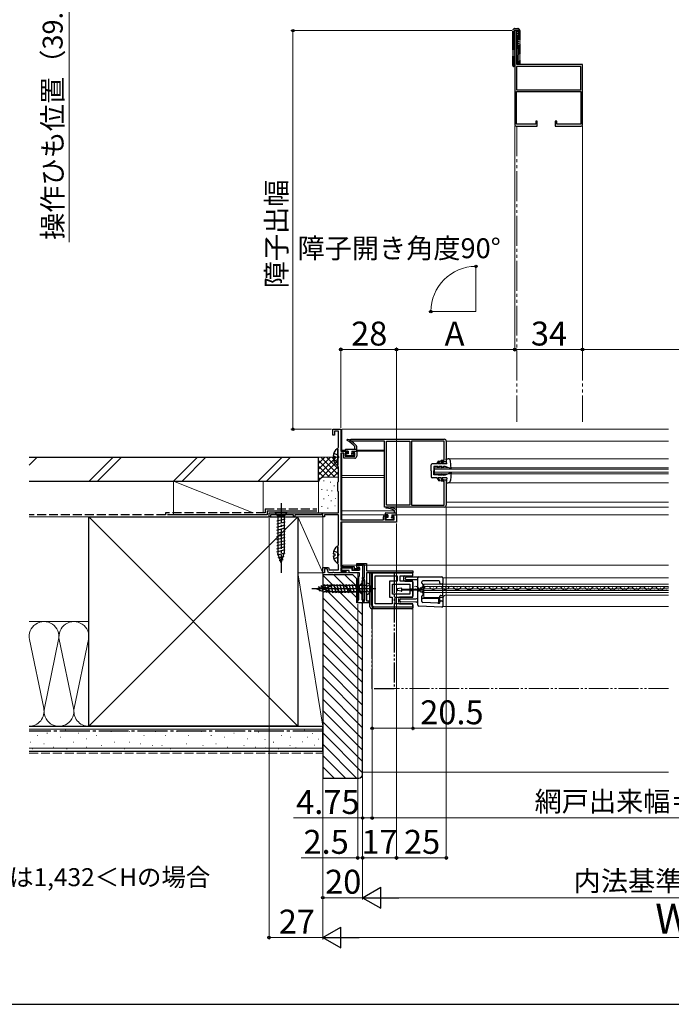
# Model space of a CAD drawing. Extents: x 0 to 1059, y 0 to 1583.
# Drawn here: x 374 to 701, y 0 to 494 of the extents above; entities that cross this region are included whole.
import ezdxf

# ---------------------------------------------------------------- set-up
doc = ezdxf.new("R2010")
doc.units = 0
for name, pattern in [('YCENTER_1', [13, 10, -1, 1, -1]), ('YDIVIDE_1', [15, 10, -1, 1, -1, 1, -1]), ('YHIDDEN_1', [4, 3, -1])]:
    doc.linetypes.add(name, pattern=pattern)
for name, color, linetype, lineweight in [('USER1', 3, 'CONTINUOUS', 13), ('YKK_11', 7, 'CONTINUOUS', 30), ('YKK_11E', 7, 'CONTINUOUS', 13), ('YKK_12', 2, 'CONTINUOUS', 13), ('YKK_13', 4, 'CONTINUOUS', 30), ('YKK_D', 6, 'CONTINUOUS', 13), ('YSS_K', 3, 'CONTINUOUS', 13), ('YSS_KE', 3, 'CONTINUOUS', 30)]:
    doc.layers.add(name, color=color, linetype=linetype, lineweight=lineweight)
doc.styles.add('text-b', font='txt', dxfattribs={"bigfont": 'extfont2.shx'})

msp = doc.modelspace()

# ---------------------------------------------------------------- linework, layer by layer
at = {"layer": 'YKK_11', "linetype": 'ByBlock', "lineweight": -2, "ltscale": 0.5}
for p, q in [((531.3, 285.5), (531.3, 288.5)), ((531.3, 288.5), (535.3, 288.5)), ((534.1, 287.6), (532.1, 287.6)), ((532.1, 287.6), (532.1, 285.5)), ((534.1, 279.44), (534.1, 287.6)), ((535.3, 288.5), (535.3, 277.5)), ((532.1, 285.5), (531.3, 285.5)), ((540.3, 283.49), (587.3, 283.49)), ((540.3, 282.49), (540.3, 283.49)), ((557.3, 282.49), (540.3, 282.49)), ((557.3, 249.49), (557.3, 282.49)), ((558.3, 250.39), (558.3, 282.59)), ((558.3, 282.59), (570, 282.59)), ((570, 282.59), (570, 250.39)), ((587.3, 282.59), (570.8, 282.59)), ((570.8, 282.59), (570.8, 250.39)), ((587.3, 272.99), (587.3, 282.59)), ((588.3, 282.49), (588.3, 272.19)), ((533.9, 279), (534, 279.22)), ((533.9, 270), (533.9, 279)), ((534, 279.22), (534.1, 279.44)), ((535.3, 277.5), (538.3, 277.5)), ((538.5, 276.7), (537.6, 276.7)), ((537.6, 276.7), (537.6, 275)), ((538.3, 277.5), (538.8, 277)), ((538.8, 277), (538.5, 276.7)), ((541.3, 277), (541.8, 277.5)), ((541.6, 276.7), (541.3, 277)), ((542.3, 276.7), (541.6, 276.7)), ((541.8, 277.5), (543.3, 277.5)), ((542.3, 275), (542.3, 276.7)), ((543.3, 277.5), (543.3, 275)), ((536.8, 276.5), (535.3, 276.5)), ((535.3, 276.5), (535.3, 243.1)), ((536.8, 274), (536.8, 276.5)), ((542.3, 274), (536.8, 274)), ((537.6, 275), (542.3, 275)), ((585.8, 272.19), (585.8, 272.99)), ((585.8, 272.99), (587.3, 272.99)), ((588.3, 272.19), (585.8, 272.19)), ((534, 269.77), (533.9, 270)), ((534.1, 269.55), (534, 269.77)), ((534.1, 262.34), (534.1, 269.55)), ((533.9, 261.9), (534, 262.12)), ((533.9, 257.5), (533.9, 261.9)), ((534, 262.12), (534.1, 262.34)), ((585.8, 262.39), (585.8, 263.19)), ((585.8, 263.19), (588.3, 263.19)), ((587.3, 262.39), (585.8, 262.39)), ((587.3, 250.39), (587.3, 262.39)), ((588.3, 263.19), (588.3, 250.49)), ((534, 257.27), (533.9, 257.5)), ((534.1, 257.05), (534, 257.27)), ((534.1, 246.5), (534.1, 257.05)), ((587.3, 249.49), (557.3, 249.49)), ((570, 250.39), (558.3, 250.39)), ((570.8, 250.39), (587.3, 250.39)), ((499.3, 246.5), (534.1, 246.5)), ((499.3, 244.5), (499.3, 246.5)), ((500, 244.5), (499.3, 244.5)), ((511.6, 245.6), (500, 245.6)), ((500, 245.6), (500, 244.5)), ((511.6, 244.5), (511.6, 245.6)), ((512.3, 244.5), (511.6, 244.5)), ((525.4, 245.6), (512.3, 245.6)), ((512.3, 245.6), (512.3, 244.5)), ((526, 245.94), (525.4, 245.6)), ((526.3, 245.77), (526, 245.94)), ((526.3, 244.5), (526.3, 245.77)), ((527.2, 244.5), (526.3, 244.5)), ((534.1, 245.6), (527.2, 245.6)), ((527.2, 245.6), (527.2, 244.5)), ((534.1, 230.44), (534.1, 245.6)), ((535.3, 243.1), (556.7, 243.1)), ((556.7, 243.1), (556.7, 244.5)), ((558.4, 244.7), (557.5, 244.7)), ((557.5, 244.7), (557.5, 243)), ((557.5, 243), (562.2, 243)), ((557.7, 245.5), (558.2, 245.5)), ((558.2, 245.5), (558.7, 245)), ((558.7, 245), (558.4, 244.7)), ((561.2, 245), (561.7, 245.5)), ((561.5, 244.7), (561.2, 245)), ((562.2, 244.7), (561.5, 244.7)), ((561.7, 245.5), (563.3, 245.5)), ((562.2, 243), (562.2, 244.7)), ((563.3, 245.5), (563.3, 241.9)), ((563.3, 241.9), (535.3, 241.9)), ((535.3, 241.9), (535.3, 219.7)), ((533.9, 230), (534, 230.22)), ((533.9, 221), (533.9, 230)), ((534, 230.22), (534.1, 230.44)), ((526.3, 216.5), (526.3, 219.2)), ((526.3, 219.2), (529.07, 219.2)), ((528.51, 218.4), (527.1, 218.4)), ((527.1, 218.4), (527.1, 216.5)), ((529.2, 216.5), (528.51, 218.4)), ((529.07, 219.2), (529.54, 217.9)), ((529.54, 217.9), (534.1, 217.9)), ((534, 220.77), (533.9, 221)), ((534.1, 220.55), (534, 220.77)), ((534.1, 217.9), (534.1, 220.55)), ((535.3, 219.7), (542.1, 219.7)), ((541.3, 218.9), (535.3, 218.9)), ((535.3, 218.9), (535.3, 217.3)), ((535.8, 217.6), (535.8, 218.9)), ((535.8, 218.9), (540.8, 218.9)), ((539.5, 217.6), (535.8, 217.6)), ((539.5, 216.5), (539.5, 217.6)), ((540.8, 218.9), (540.8, 217.8)), ((540.8, 217.8), (544.8, 217.8)), ((541.3, 217.8), (541.3, 218.9)), ((544.8, 217.8), (541.3, 217.8)), ((542.1, 219.7), (542.1, 218.6)), ((542.1, 218.6), (543.9, 218.6)), ((543.3, 220.3), (543.3, 221.2)), ((543.3, 221.2), (548.2, 221.2)), ((543.3, 219.1), (543.3, 220.3)), ((543.3, 220.3), (546.3, 220.3)), ((547.3, 220.3), (543.3, 220.3)), ((543.8, 219.1), (543.3, 219.1)), ((544, 219.3), (543.8, 219.1)), ((543.9, 218.6), (544.3, 219)), ((544.8, 219.3), (544, 219.3)), ((544.3, 219), (544.8, 219)), ((544.8, 217.8), (544.8, 219.3)), ((544.8, 219), (544.8, 217.8)), ((546.3, 220.3), (546.3, 201.5)), ((547.3, 214.1), (547.3, 220.3)), ((548.2, 221.2), (548.2, 217.4)), ((548.2, 217.4), (571.5, 217.4)), ((571.5, 217.4), (571.5, 216.5)), ((527.1, 216.5), (526.3, 216.5)), ((531.14, 216.5), (529.2, 216.5)), ((531.33, 216.62), (531.14, 216.5)), ((531.87, 216.62), (531.33, 216.62)), ((532.06, 216.5), (531.87, 216.62)), ((537.8, 216.5), (532.06, 216.5)), ((535.3, 217.3), (537.8, 217.3)), ((537.8, 217.3), (537.8, 216.5)), ((544.8, 216.5), (539.5, 216.5)), ((544.3, 214.5), (544.8, 215)), ((544.3, 203), (544.3, 214.5)), ((544.8, 215), (544.8, 216.5)), ((546.3, 213.3), (546.3, 214.1)), ((546.3, 214.1), (547.3, 214.1)), ((547.3, 213.3), (546.3, 213.3)), ((547.3, 202.3), (547.3, 213.3)), ((571.5, 216.5), (548.2, 216.5)), ((548.2, 216.5), (548.2, 202.4)), ((571.55, 216.44), (551.05, 216.44)), ((551.05, 216.44), (551.05, 200.44)), ((552.55, 200.94), (552.55, 214.94)), ((552.55, 214.94), (563.65, 214.94)), ((563.65, 214.94), (563.65, 212.34)), ((565.15, 212.34), (565.15, 214.94)), ((565.15, 214.94), (571.55, 214.94)), ((571.55, 214.94), (571.55, 216.44)), ((563.65, 212.34), (559.75, 212.34)), ((559.75, 212.34), (559.75, 204.24)), ((561.25, 205.74), (561.25, 210.84)), ((561.25, 210.84), (570.05, 210.84)), ((571.55, 212.34), (565.15, 212.34)), ((570.05, 210.84), (570.05, 208.39)), ((570.05, 208.39), (571.55, 208.39)), ((571.55, 207.49), (570.05, 207.49)), ((570.05, 207.49), (570.05, 205.74)), ((571.55, 208.39), (571.55, 212.34)), ((571.55, 204.24), (571.55, 207.49)), ((543.8, 201.5), (543.8, 203)), ((543.8, 203), (544.3, 203)), ((559.75, 204.24), (561.05, 204.24)), ((561.05, 204.24), (561.05, 200.94)), ((570.05, 205.74), (561.25, 205.74)), ((562.55, 200.94), (562.55, 204.24)), ((562.55, 204.24), (571.55, 204.24)), ((546.3, 201.5), (543.8, 201.5)), ((546.3, 202), (546.6, 202.3)), ((546.8, 201.5), (546.3, 202)), ((546.6, 202.3), (547.3, 202.3)), ((549.4, 201.5), (546.8, 201.5)), ((548.2, 202.4), (549.4, 202.4)), ((549.4, 202.4), (549.4, 201.5)), ((552.05, 199.44), (571.55, 199.44)), ((561.05, 200.94), (552.55, 200.94)), ((571.55, 200.94), (562.55, 200.94)), ((571.55, 199.44), (571.55, 200.94))]:
    msp.add_line(p, q, dxfattribs=at)
for centre, start, end in [((587.3, 282.49), 0, 90), ((542.3, 275), 270, 360), ((587.3, 250.49), 270, 360), ((557.7, 244.5), 90, 180), ((552.05, 200.44), 180, 270)]:
    msp.add_arc(centre, 1, start, end, dxfattribs=at)
at = {"layer": 'YKK_11E', "linetype": 'ByBlock', "lineweight": -2, "ltscale": 0.5}
for p, q in [((622.71, 488.5), (622.71, 441.5)), ((623.71, 488.5), (622.71, 488.5)), ((623.71, 471.5), (623.71, 488.5)), ((655.81, 470.5), (623.61, 470.5)), ((623.61, 470.5), (623.61, 458.8)), ((656.71, 471.5), (623.71, 471.5)), ((655.81, 458.8), (655.81, 470.5)), ((656.71, 441.5), (656.71, 471.5)), ((623.61, 458.8), (655.81, 458.8)), ((623.61, 441.5), (623.61, 458)), ((623.61, 458), (655.81, 458)), ((655.81, 458), (655.81, 441.5)), ((633.21, 441.5), (623.61, 441.5)), ((623.71, 440.5), (634.01, 440.5)), ((634.01, 443), (633.21, 443)), ((633.21, 443), (633.21, 441.5)), ((634.01, 440.5), (634.01, 443)), ((643.81, 443), (643.01, 443)), ((643.01, 443), (643.01, 440.5)), ((643.01, 440.5), (655.71, 440.5)), ((643.81, 441.5), (643.81, 443)), ((655.81, 441.5), (643.81, 441.5))]:
    msp.add_line(p, q, dxfattribs=at)
for centre, start, end in [((623.71, 441.5), 180, 270), ((655.71, 441.5), 270, 360)]:
    msp.add_arc(centre, 1, start, end, dxfattribs=at)
at = {"layer": 'YKK_12', "linetype": 'YDIVIDE_1', "ltscale": 1.5}
for p, q in [((623.71, 440.5), (623.71, 292.15)), ((656.71, 440.5), (656.71, 292.15))]:
    msp.add_line(p, q, dxfattribs=at)
at = {"layer": 'YKK_12', "ltscale": 1.5}
for q in [(603.19, 370.53), (580.35, 347.53)]:
    msp.add_line((603.19, 347.53), q, dxfattribs=at)
at = {"layer": 'YKK_12'}
for p, q in [((535.8, 288.5), (699.8, 288.5)), ((535.8, 288.5), (535.8, 277.5)), ((535.8, 278), (537.6, 278)), ((535.8, 277.5), (539, 277.5)), ((540.9, 277.5), (557.3, 277.5)), ((543.3, 278), (557.3, 278)), ((535.8, 276.5), (535.8, 243.1)), ((699.8, 273.69), (588.3, 273.69)), ((582.3, 269.19), (699.8, 269.19)), ((582.3, 266.19), (582.3, 269.19)), ((699.8, 268.49), (582.3, 268.49)), ((582.3, 266.89), (699.8, 266.89)), ((535.8, 265.25), (557.3, 265.25)), ((535.8, 264.34), (557.3, 264.34)), ((699.8, 266.19), (582.3, 266.19)), ((699.8, 261.69), (588.3, 261.69)), ((535.8, 247.5), (562, 247.5)), ((535.8, 245.5), (559, 245.5)), ((560.9, 245.5), (699.8, 245.5)), ((535.8, 241.9), (535.8, 219.7)), ((535.8, 218.9), (535.8, 217.3)), ((536.3, 220.3), (699.8, 220.3)), ((536.3, 220.3), (536.3, 219.7)), ((535.8, 216.5), (544.3, 216.5)), ((536.3, 216.5), (543.8, 216.5)), ((543.8, 201.5), (543.8, 216.5)), ((699.8, 214.03), (586.55, 214.03)), ((586.55, 214.03), (586.55, 199.53)), ((572.67, 208.5), (572.87, 208.5)), ((575.67, 209.26), (575.87, 209.26)), ((577.05, 210.73), (699.8, 210.73)), ((577.05, 204.03), (577.05, 210.73)), ((699.8, 209.53), (577.05, 209.53)), ((699.8, 208.48), (577.05, 208.48)), ((699.8, 207.58), (577.05, 207.58)), ((578.67, 208.49), (578.87, 208.49)), ((581.67, 209.24), (581.87, 209.24)), ((584.67, 208.47), (584.87, 208.47)), ((699.8, 210.83), (586.55, 210.83)), ((587.67, 209.23), (587.87, 209.23)), ((590.67, 208.46), (590.87, 208.46)), ((593.67, 209.21), (593.87, 209.21)), ((596.67, 208.45), (596.87, 208.44)), ((599.67, 209.2), (599.87, 209.2)), ((602.67, 208.43), (602.87, 208.43)), ((602.67, 208.43), (602.87, 208.43)), ((605.67, 209.18), (605.87, 209.18)), ((608.67, 208.42), (608.87, 208.42)), ((611.67, 209.17), (611.87, 209.17)), ((614.67, 208.4), (614.87, 208.4)), ((617.67, 209.15), (617.87, 209.15)), ((620.67, 208.39), (620.87, 208.39)), ((623.67, 209.14), (623.87, 209.14)), ((626.67, 208.37), (626.87, 208.37)), ((629.67, 209.13), (629.87, 209.13)), ((632.67, 208.36), (632.87, 208.36)), ((635.67, 209.11), (635.87, 209.11)), ((638.67, 208.34), (638.87, 208.34)), ((638.67, 208.34), (638.87, 208.34)), ((641.67, 209.1), (641.87, 209.1)), ((644.67, 208.33), (644.87, 208.33)), ((647.67, 209.08), (647.87, 209.08)), ((650.67, 208.32), (650.87, 208.31)), ((653.67, 209.07), (653.87, 209.07)), ((656.67, 208.3), (656.87, 208.3)), ((659.67, 209.05), (659.87, 209.05)), ((662.67, 208.29), (662.87, 208.29)), ((665.67, 209.04), (665.87, 209.04)), ((668.67, 208.27), (668.87, 208.27)), ((671.67, 209.02), (671.87, 209.02)), ((674.67, 208.26), (674.87, 208.26)), ((677.67, 209.01), (677.87, 209.01)), ((680.67, 208.24), (680.87, 208.24)), ((683.67, 209), (683.87, 209)), ((686.67, 208.23), (686.87, 208.23)), ((689.67, 208.98), (689.87, 208.98)), ((692.67, 208.21), (692.87, 208.21)), ((695.67, 208.97), (695.87, 208.97)), ((698.67, 208.2), (698.87, 208.2)), ((577.05, 206.53), (699.8, 206.53)), ((586.58, 204.03), (577.05, 204.03)), ((587.8, 205.23), (699.8, 205.23)), ((543.8, 201.5), (549.1, 201.5)), ((586.55, 199.53), (699.8, 199.53))]:
    msp.add_line(p, q, dxfattribs=at)
at = {"layer": 'YKK_12', "ltscale": 0.5}
for p, q in [((558.3, 250.69), (558.3, 282.49)), ((588.3, 282.49), (699.8, 282.49)), ((588.3, 282.49), (699.8, 282.49)), ((588.3, 251.99), (699.8, 251.99)), ((588.3, 251.99), (699.8, 251.99)), ((558.3, 249.49), (699.8, 249.49)), ((558.3, 249.49), (699.8, 249.49))]:
    msp.add_line(p, q, dxfattribs=at)
at = {"layer": 'YKK_12', "linetype": 'YDIVIDE_1'}
msp.add_line((699.8, 158.5), (562.05, 158.5), dxfattribs=at)
at = {"layer": 'YKK_12'}
for centre, radius, start, end in [((572.77, 208.04), 1.72, 29.0647, 106.8627), ((575.77, 209.71), 1.72, 209.0647, 330.6596), ((578.77, 208.03), 1.72, 29.0647, 150.6596), ((581.77, 209.7), 1.72, 209.0647, 330.6596), ((584.77, 208.02), 1.72, 29.0647, 150.6596), ((587.77, 209.69), 1.72, 209.0647, 330.6596), ((590.77, 208), 1.72, 29.0647, 150.6596), ((593.77, 209.67), 1.72, 209.0647, 330.6596), ((596.77, 207.99), 1.72, 29.0647, 150.6596), ((599.77, 209.66), 1.72, 209.0647, 330.6596), ((602.77, 207.97), 1.72, 29.0647, 150.6596), ((605.77, 209.64), 1.72, 209.0647, 330.6596), ((608.77, 207.96), 1.72, 29.0647, 150.6596), ((611.77, 209.63), 1.72, 209.0647, 330.6596), ((614.77, 207.94), 1.72, 29.0647, 150.6596), ((617.77, 209.61), 1.72, 209.0647, 330.6596), ((620.77, 207.93), 1.72, 29.0647, 150.6596), ((623.77, 209.6), 1.72, 209.0647, 330.6596), ((626.77, 207.91), 1.72, 29.0647, 150.6596), ((629.77, 209.58), 1.72, 209.0647, 330.6596), ((632.77, 207.9), 1.72, 29.0647, 150.6596), ((635.77, 209.57), 1.72, 209.0647, 330.6596), ((638.77, 207.89), 1.72, 29.0647, 150.6596), ((641.77, 209.56), 1.72, 209.0647, 330.6596), ((644.77, 207.87), 1.72, 29.0647, 150.6596), ((647.77, 209.54), 1.72, 209.0647, 330.6596), ((650.77, 207.86), 1.72, 29.0647, 150.6596), ((653.77, 209.53), 1.72, 209.0647, 330.6596), ((656.77, 207.84), 1.72, 29.0647, 150.6596), ((659.77, 209.51), 1.72, 209.0647, 330.6596), ((662.77, 207.83), 1.72, 29.0647, 150.6596), ((665.77, 209.5), 1.72, 209.0647, 330.6596), ((668.77, 207.81), 1.72, 29.0647, 150.6596), ((671.77, 209.48), 1.72, 209.0647, 330.6596), ((674.77, 207.8), 1.72, 29.0647, 150.6596), ((677.77, 209.47), 1.72, 209.0647, 330.6596), ((680.77, 207.78), 1.72, 29.0647, 150.6596), ((683.77, 209.45), 1.72, 209.0647, 330.6596), ((686.77, 207.77), 1.72, 29.0647, 150.6596), ((689.77, 209.44), 1.72, 209.0647, 330.6596), ((692.77, 207.76), 1.72, 29.0647, 150.6596), ((695.77, 209.43), 1.72, 209.0647, 330.6596), ((698.77, 207.74), 1.72, 53.1012, 150.6596), ((588.05, 203.73), 1.5, 90, 180)]:
    msp.add_arc(centre, radius, start, end, dxfattribs=at)
at = {"layer": 'YKK_13', "linetype": 'YDIVIDE_1', "ltscale": 0.5}
for p, q in [((622.71, 489.5), (624.21, 489.5)), ((621.71, 483.2), (621.71, 488.5)), ((622.41, 483.2), (622.41, 488.8)), ((622.41, 488.8), (624.51, 488.8)), ((622.41, 488.8), (622.71, 488.5)), ((624.21, 488.5), (622.71, 488.5)), ((622.71, 488.5), (622.71, 483.2)), ((624.51, 488.8), (624.21, 488.5)), ((624.21, 481.3), (624.21, 488.5)), ((624.51, 488.8), (624.51, 481)), ((625.21, 488.5), (625.21, 481.5)), ((621.71, 471), (621.71, 483.2)), ((622.41, 482.2), (622.21, 482.2)), ((622.41, 471), (622.41, 483.2)), ((622.41, 482.2), (622.41, 482.7)), ((622.41, 482.2), (622.71, 482.5)), ((622.71, 483.2), (622.71, 471)), ((622.71, 482.7), (622.71, 482.5)), ((624.21, 471.5), (624.21, 481.3)), ((624.21, 480.8), (624.21, 481)), ((624.21, 480.8), (624.51, 480.5)), ((624.51, 481), (624.51, 480.5)), ((624.51, 481), (624.51, 471.5)), ((624.71, 480.5), (624.51, 480.5)), ((625.21, 481.5), (625.21, 471.5)), ((622.41, 470.5), (622.21, 470.5)), ((622.41, 470.5), (622.41, 471)), ((622.41, 470.5), (622.71, 470.8)), ((622.71, 470.5), (622.41, 470.5)), ((622.71, 471), (622.71, 470.8))]:
    msp.add_line(p, q, dxfattribs=at)
at = {"layer": 'YKK_13', "ltscale": 0.5}
for p, q in [((533.9, 278.47), (533.9, 270.52)), ((531.42, 274.92), (532.3, 274.92)), ((531.42, 274.07), (532.3, 274.07)), ((532.3, 274.92), (532.3, 274.07)), ((533.9, 229.47), (533.9, 221.52)), ((531.42, 225.92), (532.3, 225.92)), ((531.42, 225.07), (532.3, 225.07)), ((532.3, 225.92), (532.3, 225.07))]:
    msp.add_line(p, q, dxfattribs=at)
at = {"layer": 'YKK_13'}
for p, q in [((537.6, 278.2), (537.6, 277.8)), ((537.9, 278.5), (543.3, 278.5)), ((539, 277.5), (537.9, 277.5)), ((539, 277.5), (539, 276.2)), ((540.9, 277.5), (543, 277.5)), ((540.9, 277.5), (540.9, 276.45)), ((542.3, 278.5), (542.3, 279.8)), ((543.3, 277.8), (543.3, 279.92)), ((537.9, 275.9), (537.9, 275.4)), ((539, 276.2), (538.2, 276.2)), ((541.16, 275.1), (538.2, 275.1)), ((541.9, 276.2), (541.15, 276.2)), ((542.04, 275.86), (541.37, 275.18)), ((583.5, 271.19), (584.6, 272.69)), ((585, 272.4), (584.12, 271.19)), ((584.6, 272.69), (585, 272.4)), ((585.5, 271.19), (586.58, 272.84)), ((587, 272.57), (586.11, 271.19)), ((586.58, 272.84), (587, 272.57)), ((588.5, 271.19), (588.3, 273.69)), ((588.3, 273.69), (589.2, 273.69)), ((590.7, 268.59), (590.4, 272.58)), ((580.7, 267.69), (580.7, 270.69)), ((580.7, 267.69), (580.7, 264.69)), ((583.5, 271.19), (581.2, 271.19)), ((584.2, 269.83), (582.1, 269.79)), ((582.1, 269.79), (582.1, 267.69)), ((582.1, 265.59), (582.1, 267.69)), ((584, 269.39), (584.7, 269.84)), ((584, 269.39), (584.2, 269.83)), ((585.5, 271.19), (584.12, 271.19)), ((586.2, 269.87), (584.7, 269.84)), ((585.9, 269.09), (586.9, 269.88)), ((585.9, 269.09), (586.2, 269.87)), ((588.5, 271.19), (586.11, 271.19)), ((587.7, 269.89), (586.9, 269.88)), ((590.7, 268.59), (587.7, 269.89)), ((590.7, 266.79), (587.7, 265.49)), ((590.7, 266.79), (590.4, 262.8)), ((583.5, 264.19), (581.2, 264.19)), ((584.2, 265.56), (582.1, 265.59)), ((583.5, 264.19), (584.6, 262.69)), ((584, 265.99), (584.7, 265.55)), ((584, 265.99), (584.2, 265.56)), ((585.5, 264.19), (584.12, 264.19)), ((585, 262.99), (584.12, 264.19)), ((584.6, 262.69), (585, 262.99)), ((586.2, 265.52), (584.7, 265.55)), ((585.5, 264.19), (586.58, 262.54)), ((585.9, 266.29), (586.9, 265.51)), ((585.9, 266.29), (586.2, 265.52)), ((587, 262.82), (586.11, 264.19)), ((588.5, 264.19), (586.11, 264.19)), ((586.58, 262.54), (587, 262.82)), ((587.7, 265.49), (586.9, 265.51)), ((588.5, 264.19), (588.3, 261.69)), ((588.3, 261.69), (589.2, 261.69)), ((562.3, 246.5), (562.3, 247.8)), ((563.3, 245.8), (563.3, 247.92)), ((508.4, 246.5), (502.2, 246.5)), ((502.2, 246.5), (503.75, 244.95)), ((503.2, 242.52), (507.4, 243.64)), ((503.2, 240.97), (507.4, 242.09)), ((506.85, 244.95), (503.75, 244.95)), ((503.75, 244.95), (503.75, 226.41)), ((508.4, 246.5), (506.85, 244.95)), ((506.85, 244.95), (506.85, 226.41)), ((557.6, 246.2), (557.6, 245.8)), ((557.9, 246.5), (563.3, 246.5)), ((559, 245.5), (557.9, 245.5)), ((557.9, 243.9), (557.9, 243.4)), ((559, 244.2), (558.2, 244.2)), ((561.16, 243.1), (558.2, 243.1)), ((559, 245.5), (559, 244.2)), ((560.9, 245.5), (563, 245.5)), ((560.9, 245.5), (560.9, 244.45)), ((561.9, 244.2), (561.15, 244.2)), ((562.04, 243.86), (561.37, 243.18)), ((503.2, 239.41), (507.4, 240.54)), ((503.2, 237.86), (507.4, 238.99)), ((503.2, 236.31), (507.4, 237.43)), ((503.2, 234.75), (507.4, 235.88)), ((503.2, 233.2), (507.4, 234.33)), ((503.2, 231.65), (507.4, 232.77)), ((503.2, 230.1), (507.4, 231.22)), ((503.2, 228.54), (507.4, 229.67)), ((503.2, 226.99), (507.4, 228.12)), ((503.46, 225.51), (507.4, 226.56)), ((505.3, 221.5), (503.75, 226.41)), ((503.91, 224.07), (506.95, 224.89)), ((504.36, 222.64), (506.41, 223.19)), ((505.3, 221.5), (506.85, 226.41)), ((546.1, 202.7), (546.1, 212.7)), ((546.1, 212.7), (547.3, 212.7)), ((547.3, 212.7), (547.3, 202.7)), ((549.95, 199.44), (549.95, 216.44)), ((549.95, 216.44), (571.05, 216.44)), ((550.75, 200.24), (550.75, 216.44)), ((566.95, 212.84), (566.95, 214.44)), ((567.45, 214.94), (571.05, 214.94)), ((567.75, 213.53), (567.75, 213.92)), ((568.25, 214.42), (574.55, 214.48)), ((573.55, 212.98), (568.25, 213.03)), ((571.55, 215.44), (571.55, 215.94)), ((574.05, 209.86), (574.05, 213.98)), ((574.55, 214.48), (574.55, 214.48)), ((574.55, 214.48), (586.05, 214.38)), ((584.55, 212.48), (576.55, 212.48)), ((586.55, 213.88), (586.55, 211.28)), ((523.2, 208.5), (526.94, 210.05)), ((523.2, 208.5), (526.94, 210.05)), ((523.2, 208.5), (526.94, 206.95)), ((524.95, 207.18), (524.31, 209.55)), ((526.69, 206.45), (525.71, 210.13)), ((526.3, 208.5), (531.22, 210.05)), ((526.3, 208.5), (531.22, 210.05)), ((526.3, 208.5), (531.22, 206.95)), ((526.3, 208.5), (531.22, 206.95)), ((548.2, 210.05), (526.94, 210.05)), ((528.26, 206.4), (527.14, 210.6)), ((527.45, 209.43), (528, 207.39)), ((527.45, 209.43), (528, 207.39)), ((529.81, 206.4), (528.69, 210.6)), ((528.88, 209.89), (529.69, 206.85)), ((528.88, 209.89), (529.69, 206.85)), ((531.37, 206.4), (530.24, 210.6)), ((530.31, 210.34), (531.37, 206.4)), ((530.31, 210.34), (531.37, 206.4)), ((544.75, 210.05), (531.22, 210.05)), ((544.75, 210.05), (531.22, 210.05)), ((531.79, 210.6), (532.92, 206.4)), ((531.79, 210.6), (532.92, 206.4)), ((532.92, 206.4), (531.8, 210.6)), ((533.35, 210.6), (534.47, 206.4)), ((533.35, 210.6), (534.47, 206.4)), ((534.47, 206.4), (533.35, 210.6)), ((534.9, 210.6), (536.02, 206.4)), ((534.9, 210.6), (536.02, 206.4)), ((536.03, 206.4), (534.9, 210.6)), ((536.45, 210.6), (537.58, 206.4)), ((536.45, 210.6), (537.58, 206.4)), ((537.58, 206.4), (536.45, 210.6)), ((538.01, 210.6), (539.13, 206.4)), ((538.01, 210.6), (539.13, 206.4)), ((539.13, 206.4), (538.01, 210.6)), ((540.69, 206.4), (539.56, 210.6)), ((542.24, 206.4), (541.11, 210.6)), ((543.79, 206.4), (542.67, 210.6)), ((545.34, 206.4), (544.22, 210.6)), ((546.3, 211.6), (544.75, 210.05)), ((546.3, 211.6), (544.75, 210.05)), ((544.75, 206.95), (544.75, 210.05)), ((544.75, 206.95), (544.75, 210.05)), ((546.3, 205.4), (546.3, 211.6)), ((546.3, 205.4), (546.3, 211.6)), ((548.2, 211.35), (548.2, 205.65)), ((563.55, 207.86), (563.55, 208.13)), ((565.7, 208.7), (563.8, 208.43)), ((565.7, 207.29), (563.8, 207.56)), ((566.05, 207.59), (566.05, 208.4)), ((566.05, 208.2), (576.05, 208.2)), ((576.05, 207.8), (566.05, 207.8)), ((567.45, 212.34), (571.05, 212.34)), ((571.55, 211.84), (571.55, 204.74)), ((574.05, 208.95), (574.05, 209.86)), ((574.05, 208.15), (574.05, 208.95)), ((574.05, 207.8), (574.05, 208.15)), ((574.05, 207), (574.05, 207.8)), ((574.55, 208.45), (575.05, 208.45)), ((574.55, 208.45), (574.55, 208.2)), ((574.55, 207.8), (574.55, 207.5)), ((575.05, 207.5), (574.55, 207.5)), ((575.05, 208.48), (575.05, 208.45)), ((575.05, 208.45), (575.05, 208.2)), ((575.05, 207.8), (575.05, 207.5)), ((575.05, 207.5), (575.05, 207.48)), ((575.55, 208.98), (575.96, 208.98)), ((575.96, 208.98), (575.96, 208.98)), ((576.03, 208.98), (575.96, 208.98)), ((576.05, 211.28), (576.05, 211.98)), ((576.05, 208.2), (576.05, 207.8)), ((576.42, 209.86), (576.46, 209.48)), ((576.55, 210.68), (576.55, 205.28)), ((585.05, 211.28), (585.05, 211.98)), ((585.68, 210.78), (585.55, 210.78)), ((586.05, 210.78), (585.68, 210.78)), ((586.55, 204.88), (586.55, 211.28)), ((548.2, 206.95), (526.94, 206.95)), ((544.75, 206.95), (531.22, 206.95)), ((544.75, 206.95), (531.22, 206.95)), ((546.3, 205.4), (544.75, 206.95)), ((546.3, 205.4), (544.75, 206.95)), ((547.3, 202.7), (546.1, 202.7)), ((564.25, 203.64), (564.25, 201.64)), ((571.05, 204.24), (564.75, 204.24)), ((565.05, 202.35), (565.05, 202.9)), ((565.55, 203.4), (573.06, 203.47)), ((574.05, 206.09), (574.05, 207)), ((574.05, 200.31), (574.05, 206.09)), ((575.55, 206.98), (575.96, 206.98)), ((575.96, 206.98), (575.96, 206.98)), ((575.96, 206.98), (576.03, 206.98)), ((575.98, 203.34), (575.98, 204.68)), ((576.05, 203.28), (575.98, 203.34)), ((576.05, 202.12), (576.05, 203.28)), ((584.32, 203.64), (576.28, 203.64)), ((584.62, 201.45), (584.62, 203.34)), ((585.05, 201.64), (585.05, 204.68)), ((585.55, 205.18), (585.59, 205.18)), ((585.59, 205.18), (586.25, 205.18)), ((586.55, 204.88), (586.55, 201.88)), ((571.05, 198.44), (550.95, 198.44)), ((571.55, 199.24), (551.75, 199.24)), ((564.75, 200.94), (571.05, 200.94)), ((573.06, 201.79), (565.55, 201.85)), ((571.55, 200.44), (571.55, 198.94)), ((586.02, 199.2), (574.52, 199.81)), ((584.24, 201.22), (576.52, 201.62)), ((584.3, 201.15), (584.24, 201.22)), ((584.52, 201.14), (584.3, 201.15)), ((585.59, 202.38), (585.68, 202.38)), ((585.68, 202.38), (586.05, 202.38)), ((586.55, 201.88), (586.55, 199.7))]:
    msp.add_line(p, q, dxfattribs=at)
at = {"layer": 'YKK_13', "linetype": 'YHIDDEN_1'}
for p, q in [((531.82, 276.57), (533.69, 275.64)), ((531.82, 272.42), (533.69, 273.35)), ((533.69, 275.64), (534.3, 274.5)), ((533.69, 273.35), (534.3, 274.5)), ((531.82, 227.57), (533.69, 226.64)), ((531.82, 223.42), (533.69, 224.35)), ((533.69, 226.64), (534.3, 225.5)), ((533.69, 224.35), (534.3, 225.5)), ((548.2, 208.5), (548.48, 209.61)), ((548.2, 208.5), (548.48, 207.38)), ((549.95, 210.35), (548.48, 209.61)), ((549.95, 206.65), (548.48, 207.38))]:
    msp.add_line(p, q, dxfattribs=at)
at = {"layer": 'YKK_13', "linetype": 'YCENTER_1'}
for p, q in [((505.3, 251.5), (505.3, 216.5)), ((553, 208.5), (520.7, 208.5)), ((551.3, 208.5), (521.3, 208.5)), ((551.3, 208.5), (521.3, 208.5))]:
    msp.add_line(p, q, dxfattribs=at)
at = {"layer": 'YKK_13', "linetype": 'YDIVIDE_1'}
for p, q in [((551.05, 216.5), (562.05, 216.5)), ((551.05, 158.3), (551.05, 216.5)), ((562.05, 216.5), (562.05, 158.3)), ((562.05, 158.3), (551.05, 158.3))]:
    msp.add_line(p, q, dxfattribs=at)
at = {"layer": 'YKK_13', "linetype": 'YCENTER_1', "ltscale": 1.5}
msp.add_line((551.3, 208.49), (521.3, 208.49), dxfattribs=at)
at = {"layer": 'YKK_13', "ltscale": 1.5}
for p, q in [((526.3, 208.49), (531.21, 210.04)), ((526.3, 208.49), (531.21, 206.94)), ((527.44, 209.43), (527.99, 207.38)), ((528.87, 209.88), (529.69, 206.85)), ((530.31, 210.34), (531.36, 206.39)), ((544.75, 210.04), (531.21, 210.04)), ((531.79, 210.59), (532.92, 206.39)), ((533.34, 210.59), (534.47, 206.39)), ((534.9, 210.59), (536.02, 206.39)), ((536.45, 210.59), (537.57, 206.39)), ((538, 210.59), (539.13, 206.39)), ((546.3, 211.59), (544.75, 210.04)), ((544.75, 206.94), (544.75, 210.04)), ((546.3, 205.39), (546.3, 211.59)), ((531.21, 206.94), (544.75, 206.94)), ((546.3, 205.39), (544.75, 206.94))]:
    msp.add_line(p, q, dxfattribs=at)
at = {"layer": 'YKK_13', "linetype": 'YDIVIDE_1', "ltscale": 0.5}
for centre, radius, start, end in [((622.71, 488.5), 1, 90, 180), ((624.21, 488.5), 1, 0, 90), ((622.21, 482.7), 0.5, 180, 270), ((624.71, 481), 0.5, 270, 0), ((622.21, 471), 0.5, 180, 270)]:
    msp.add_arc(centre, radius, start, end, dxfattribs=at)
at = {"layer": 'YKK_13'}
for centre, radius, start, end in [((538.7, 283.17), 0.3, 60.4092, 235.9875), ((532.2, 271.47), 13.09, 39.5154, 61.0752), ((533.26, 271.3), 13.36, 41.9747, 65.2653), ((537.9, 278.2), 0.3, 90, 180), ((537.9, 277.8), 0.3, 180, 270), ((543, 277.8), 0.3, 270, 0), ((542.8, 279.92), 0.5, 360, 38.4297), ((538.2, 275.9), 0.3, 90, 180), ((538.2, 275.4), 0.3, 180, 270), ((540.9, 276.2), 0.25, 90, 0), ((541.16, 275.4), 0.3, 270, 315), ((541.9, 276), 0.2, 315, 90), ((589.2, 272.49), 1.2, 4.3481, 90), ((581.2, 270.69), 0.5, 90, 180), ((581.2, 264.69), 0.5, 180, 270), ((589.2, 262.89), 1.2, 270, 355.6519), ((558.28, 249.19), 0.3, 60.4092, 235.9875), ((557.54, 238.65), 10.31, 62.4996, 86.8045), ((558.12, 238.34), 11.12, 62.8538, 88.398), ((562.8, 247.92), 0.5, 360, 38.4297), ((557.9, 246.2), 0.3, 90, 180), ((557.9, 245.8), 0.3, 180, 270), ((558.2, 243.9), 0.3, 90, 180), ((558.2, 243.4), 0.3, 180, 270), ((560.9, 244.2), 0.25, 90, 0), ((561.16, 243.4), 0.3, 270, 315), ((561.9, 244), 0.2, 315, 90), ((563, 245.8), 0.3, 270, 0), ((567.45, 214.44), 0.5, 90, 180), ((567.45, 212.84), 0.5, 180, 270), ((568.25, 213.92), 0.5, 90.5, 180), ((568.25, 213.53), 0.5, 180, 269.5), ((571.05, 215.94), 0.5, 0, 90), ((571.05, 215.44), 0.5, 270, 0), ((573.55, 212.48), 0.5, 0, 89.5), ((574.55, 213.98), 0.5, 90.5, 180), ((586.05, 213.88), 0.5, 0, 89.5), ((548.26, 209.45), 1.9, 39.3433, 91.8109), ((547.1, 208.5), 3.4, 320.6567, 39.3433), ((563.85, 208.13), 0.3, 98, 180), ((563.85, 207.86), 0.3, 180, 262), ((565.75, 208.4), 0.3, 360, 98), ((565.75, 207.59), 0.3, 262, 360), ((571.05, 211.84), 0.5, 0, 90), ((574.55, 208.95), 0.499, 180.1325, 270.1319), ((574.55, 207), 0.499, 89.8682, 179.8674), ((575.55, 208.48), 0.5, 90, 180), ((575.55, 207.48), 0.5, 180, 270), ((586.05, 211.28), 0.5, 270, 0), ((548.26, 207.55), 1.9, 268.1891, 320.6567), ((564.75, 203.74), 0.5, 90, 180), ((565.55, 202.9), 0.5, 90.5, 180), ((571.05, 204.74), 0.5, 270, 0), ((573.05, 204.47), 1, 270.5, 0), ((576.03, 206.48), 0.5, 359.9989, 89.9989), ((586.25, 204.88), 0.3, 0, 90), ((550.95, 199.44), 1, 180, 270), ((551.75, 200.24), 1, 180, 270), ((564.75, 201.44), 0.5, 180, 270), ((565.55, 202.35), 0.5, 180, 269.5), ((571.05, 200.44), 0.5, 0, 90), ((571.05, 198.94), 0.5, 270, 0), ((573.05, 200.79), 1, 0, 89.5), ((574.55, 200.31), 0.5, 180, 267), ((576.55, 202.12), 0.5, 180.0017, 266.9983), ((586.05, 199.7), 0.5, 267, 0), ((586.05, 201.88), 0.5, 0, 90)]:
    msp.add_arc(centre, radius, start, end, dxfattribs=at)
at = {"layer": 'YKK_13', "ltscale": 0.5}
for centre, radius, start, end in [((536.7, 274.5), 5.3, 127.7141, 175.4006), ((533.63, 278.47), 0.274, 0, 127.7141), ((536.7, 274.5), 5.3, 184.5994, 232.2859), ((533.63, 270.52), 0.274, 232.2859, 0), ((536.7, 225.5), 5.3, 127.7141, 175.4006), ((533.63, 229.47), 0.274, 0, 127.7141), ((536.7, 225.5), 5.3, 184.5994, 232.2859), ((533.63, 221.52), 0.274, 232.2859, 0)]:
    msp.add_arc(centre, radius, start, end, dxfattribs=at)
at = {"layer": 'YKK_13'}
for centre, major_axis, ratio, start_param, end_param in [((576.55, 211.98), (0.354, -0.354), 0.999924, 2.356233, 3.926953), ((584.55, 211.98), (-0.354, -0.354), 0.999924, 2.356233, 3.926953), ((575.96, 209.48), (0.337, 0.369), 0.999579, 3.882425, 5.452385), ((576.35, 211.28), (0.212, 0.212), 0.999924, 2.356233, 3.759549), ((576.25, 210.68), (0.212, 0.212), 0.999924, 5.497825, 6.901141), ((585.55, 211.28), (-0.5, 0), 0.999962, 0, 1.570796), ((576.28, 204.68), (0.212, -0.212), 0.999924, 2.410892, 3.926953), ((576.28, 203.34), (0.212, -0.212), 0.999924, 2.356233, 3.926953), ((576.25, 205.28), (0.212, -0.212), 0.999924, 5.552484, 7.068545), ((584.32, 203.34), (-0.212, -0.212), 0.999924, 2.356233, 3.926953), ((585.55, 204.68), (-0.5, 0), 0.999962, 4.712389, 6.283185), ((584.32, 201.45), (-0.207, 0.218), 0.99992, 2.330055, 3.953131), ((584.55, 201.64), (-0.344, 0.363), 0.99992, 2.330055, 3.953131), ((585.59, 201.88), (-0.5, 0), 0.999962, 4.712389, 6.283185)]:
    msp.add_ellipse(centre, major_axis=major_axis, ratio=ratio, start_param=start_param, end_param=end_param, dxfattribs=at)
at = {"layer": 'YKK_D'}
for p, q in [((399, 505.97), (399, 382.31)), ((622.71, 440.5), (622.71, 327.5)), ((622.71, 440.5), (622.71, 327.5)), ((656.71, 440.5), (656.71, 327.5)), ((656.71, 440.5), (656.71, 327.5)), ((535.3, 289.2), (535.3, 329.5)), ((535.3, 328.5), (563.3, 328.5)), ((563.3, 246.2), (563.3, 329.5)), ((563.3, 246.2), (563.3, 329.5)), ((622.71, 328.5), (563.3, 328.5)), ((656.71, 328.5), (622.71, 328.5)), ((839.3, 328.5), (656.71, 328.5)), ((588.3, 249.49), (588.3, 72.5)), ((563.3, 241.2), (563.3, 72.5)), ((563.3, 241.2), (563.3, 72.5)), ((543.8, 200.8), (543.8, 72.5)), ((546.3, 201), (546.3, 72.5)), ((546.3, 201), (546.3, 72.5)), ((551.05, 199.61), (551.05, 92.5)), ((551.05, 199.44), (551.05, 137.5)), ((571.55, 198.94), (571.55, 137.5)), ((551.05, 138.5), (571.55, 138.5)), ((571.55, 138.5), (606.06, 138.5)), ((551.05, 93.5), (851.55, 93.5)), ((543.8, 73.5), (515.47, 73.5)), ((546.3, 73.5), (543.75, 73.5)), ((546.3, 73.5), (543.8, 73.5)), ((546.3, 73.5), (548.85, 73.5)), ((546.3, 73.5), (563.3, 73.5)), ((563.3, 73.5), (565.85, 73.5)), ((563.3, 73.5), (588.3, 73.5))]:
    msp.add_line(p, q, dxfattribs=at)
at = {"layer": 'YKK_D', "ltscale": 1.5}
for p, q in [((621.21, 488.5), (510.3, 488.5)), ((511.3, 488.5), (511.3, 288.5)), ((580.01, 347.53), (579.51, 347.53)), ((530.6, 288.5), (510.3, 288.5)), ((499.3, 243.85), (499.3, 32.5)), ((526.3, 215.8), (526.3, 32.5)), ((526.3, 215.8), (526.3, 32.5)), ((526.3, 215.8), (526.3, 52.5)), ((546.3, 201), (546.3, 52.5)), ((546.3, 201), (546.3, 52.5)), ((546.3, 200.8), (546.3, 92.5)), ((551.05, 199.61), (551.05, 92.5)), ((546.3, 93.5), (511.52, 93.5)), ((551.05, 93.5), (546.3, 93.5)), ((526.3, 53.5), (546.3, 53.5)), ((556.8, 53.5), (845.8, 53.5)), ((499.3, 33.5), (526.3, 33.5)), ((536.8, 33.5), (865.8, 33.5))]:
    msp.add_line(p, q, dxfattribs=at)
at = {"layer": 'YKK_D', "lineweight": -2}
for p, q in [((546.3, 53.5), (555.39, 58.75)), ((555.39, 48.25), (555.39, 58.75)), ((546.3, 53.5), (555.39, 48.25)), ((546.3, 53.5), (564.49, 53.5)), ((526.3, 33.5), (535.39, 38.75)), ((535.39, 28.25), (535.39, 38.75)), ((526.3, 33.5), (535.39, 28.25)), ((526.3, 33.5), (544.49, 33.5))]:
    msp.add_line(p, q, dxfattribs=at)
at = {"layer": 'YKK_D', "linetype": 'ByBlock', "lineweight": -2}
for centre, radius in [((511.3, 488.5), 0.638), ((603.19, 370.2), 0.637), ((580.51, 347.53), 0.637), ((535.3, 328.5), 0.637), ((563.3, 328.5), 0.637), ((563.3, 328.5), 0.637), ((622.71, 328.5), 0.637), ((622.71, 328.5), 0.637), ((656.71, 328.5), 0.637), ((656.71, 328.5), 0.637), ((511.3, 288.5), 0.637), ((551.05, 138.5), 0.637), ((571.55, 138.5), 0.637), ((546.3, 93.5), 0.637), ((551.05, 93.5), 0.637), ((551.05, 93.5), 0.637), ((543.8, 73.5), 0.637), ((546.3, 73.5), 0.637), ((546.3, 73.5), 0.637), ((563.3, 73.5), 0.637), ((563.3, 73.5), 0.637), ((588.3, 73.5), 0.637), ((526.3, 53.5), 0.637), ((499.3, 33.5), 0.637)]:
    msp.add_circle(centre, radius, dxfattribs=at)
at = {"layer": 'YKK_D', "ltscale": 1.5}
msp.add_arc((603.19, 347.53), 22.67, 90, 180, dxfattribs=at)
at = {"layer": 'YSS_K', "ltscale": 1.5}
for p, q in [((382.78, 274.5), (378.8, 270.52)), ((420.96, 274.5), (408.96, 262.5)), ((425.21, 274.5), (413.21, 262.5)), ((463.39, 274.5), (451.39, 262.5)), ((467.63, 274.5), (455.63, 262.5)), ((493.82, 262.5), (505.82, 274.5)), ((510.06, 274.5), (498.06, 262.5)), ((524.1, 274.5), (533.9, 274.5)), ((524.1, 261.5), (524.1, 274.5)), ((532.96, 274.5), (524.1, 265.64)), ((530.13, 274.5), (524.1, 268.47)), ((527.3, 274.5), (524.1, 271.3)), ((524.47, 274.5), (524.1, 274.12)), ((532.41, 264.5), (524.1, 272.81)), ((533.9, 272.61), (524.1, 262.81)), ((534.1, 265.64), (525.24, 274.5)), ((534.1, 268.47), (528.07, 274.5)), ((533.9, 271.5), (530.9, 274.5)), ((533.9, 274.32), (533.73, 274.5)), ((529.59, 264.5), (524.1, 269.98)), ((526.77, 264.48), (524.1, 267.15)), ((533.95, 269.83), (528.61, 264.5)), ((534.1, 267.15), (531.44, 264.5)), ((491.3, 246.5), (451.3, 262.5)), ((451.3, 262.5), (451.3, 245.51)), ((496.3, 262.5), (451.3, 262.5)), ((496.3, 262.5), (496.3, 246.5)), ((524.89, 263.53), (524.1, 264.33)), ((526.91, 262.67), (526.71, 262.67)), ((527.1, 264.5), (534.1, 264.5)), ((530.24, 262), (530.04, 262)), ((524.1, 246.5), (524.1, 261.5)), ((525.9, 258.33), (525.7, 258.33)), ((528.57, 258), (528.37, 258)), ((530.91, 257.66), (530.71, 257.66)), ((532.1, 260.17), (531.9, 260.17)), ((526.91, 253.66), (526.71, 253.66)), ((529.18, 255.2), (528.98, 255.2)), ((530.58, 252.65), (530.38, 252.65)), ((532.88, 253.74), (532.68, 253.74)), ((525.9, 249.81), (525.7, 249.81)), ((528.91, 248.98), (528.71, 248.98)), ((532.58, 250.15), (532.38, 250.15)), ((408.8, 244.5), (378.8, 244.5)), ((513.8, 139.5), (408.8, 244.5)), ((513.8, 244.5), (408.8, 139.5)), ((513.8, 244.5), (526.3, 244.5)), ((513.8, 216.5), (513.8, 244.5)), ((513.8, 244.5), (526.3, 216.5)), ((526.3, 216.5), (526.3, 244.5)), ((513.8, 216.5), (526.3, 216.5)), ((513.8, 139.5), (513.8, 216.5)), ((513.8, 216.5), (526.3, 216.5)), ((526.3, 139.5), (513.8, 216.5)), ((526.3, 216.5), (526.3, 139.5)), ((546.3, 195.32), (526.3, 215.32)), ((543.3, 203.98), (531.78, 215.5)), ((543.3, 209.63), (537.43, 215.5)), ((546.3, 189.66), (526.3, 209.66)), ((546.3, 184.01), (526.3, 204.01)), ((546.3, 178.35), (526.3, 198.35)), ((546.3, 200.98), (545.78, 201.5)), ((546.3, 172.69), (526.3, 192.69)), ((378.8, 192), (408.8, 192)), ((408.8, 192), (378.8, 192)), ((386.14, 148.53), (378.96, 182.96)), ((393.64, 182.96), (386.46, 148.53)), ((401.14, 148.53), (393.96, 182.96)), ((408.64, 182.96), (401.46, 148.53)), ((546.3, 167.04), (526.3, 187.04)), ((546.3, 161.38), (526.3, 181.38)), ((546.3, 155.72), (526.3, 175.72)), ((546.3, 150.07), (526.3, 170.07)), ((546.3, 144.41), (526.3, 164.41)), ((546.3, 138.75), (526.3, 158.75)), ((546.3, 133.09), (526.3, 153.09)), ((546.3, 127.44), (526.3, 147.44)), ((408.8, 139.5), (378.8, 139.5)), ((526.3, 139.5), (513.8, 139.5)), ((546.3, 121.78), (526.3, 141.78)), ((378.8, 138), (526.3, 138)), ((383.03, 134.78), (382.83, 134.78)), ((387.97, 136.11), (387.77, 136.11)), ((394.57, 133.96), (394.37, 133.96)), ((397.04, 137.75), (396.84, 137.75)), ((403.63, 136.11), (403.43, 136.11)), ((412.7, 134.78), (412.5, 134.78)), ((420.12, 136.93), (419.92, 136.93)), ((429.18, 136.93), (428.98, 136.93)), ((436.6, 134.78), (436.4, 134.78)), ((442.37, 136.93), (442.17, 136.93)), ((447.31, 134.78), (447.11, 134.78)), ((453.08, 136.93), (452.88, 136.93)), ((458.85, 134.78), (458.65, 134.78)), ((465.38, 136.93), (465.18, 136.93)), ((470.32, 134.78), (470.12, 134.78)), ((476.91, 133.96), (476.71, 133.96)), ((481.86, 136.11), (481.66, 136.11)), ((490.1, 136.93), (489.9, 136.93)), ((494.19, 136.5), (493.99, 136.5)), ((500.82, 137.28), (500.62, 137.28)), ((505.76, 134.78), (505.56, 134.78)), ((510.11, 134.05), (509.91, 134.05)), ((517.12, 137.67), (516.92, 137.67)), ((518.68, 134.05), (518.48, 134.05)), ((521.31, 135.81), (521.11, 135.81)), ((546.3, 116.12), (526.3, 136.12)), ((378.8, 128.5), (526.3, 128.5)), ((379.73, 131.49), (379.53, 131.49)), ((386.33, 130.66), (386.13, 130.66)), ((391.27, 129.01), (391.07, 129.01)), ((401.16, 131.49), (400.96, 131.49)), ((407.75, 133.13), (407.55, 133.13)), ((407.75, 129.01), (407.55, 129.01)), ((415.17, 129.84), (414.97, 129.84)), ((421.76, 131.49), (421.56, 131.49)), ((429.18, 131.49), (428.98, 131.49)), ((434.95, 130.66), (434.75, 130.66)), ((440.72, 129.84), (440.52, 129.84)), ((445.67, 129.84), (445.47, 129.84)), ((458.03, 130.66), (457.83, 130.66)), ((466.2, 129.84), (466, 129.84)), ((472.79, 130.66), (472.59, 130.66)), ((478.56, 129.01), (478.36, 129.01)), ((486.8, 129.84), (486.6, 129.84)), ((488.45, 133.13), (488.25, 133.13)), ((492.57, 129.01), (492.37, 129.01)), ((497.31, 132.88), (497.11, 132.88)), ((497.5, 128.59), (497.3, 128.59)), ((501.64, 131.49), (501.44, 131.49)), ((509.88, 129.84), (509.68, 129.84)), ((512.84, 128.59), (512.64, 128.59)), ((516.34, 131.71), (516.14, 131.71)), ((522.08, 130.01), (521.88, 130.01)), ((524.21, 133.1), (524.01, 133.1)), ((543.27, 113.5), (526.3, 130.47)), ((380.56, 128.19), (380.36, 128.19)), ((397.86, 128.19), (397.66, 128.19)), ((426.71, 128.19), (426.51, 128.19)), ((449.79, 128.19), (449.59, 128.19)), ((504.11, 128.19), (503.91, 128.19)), ((537.61, 113.5), (526.3, 124.81)), ((531.95, 113.5), (526.3, 119.15)), ((699.8, 116.5), (546.3, 116.5))]:
    msp.add_line(p, q, dxfattribs=at)
at = {"layer": 'YSS_K', "linetype": 'YHIDDEN_1', "ltscale": 1.5}
msp.add_line((378.8, 126), (526.3, 126), dxfattribs=at)
at = {"layer": 'YSS_K', "ltscale": 1.5}
for centre, radius, start, end in [((527.1, 261.5), 3, 90, 180), ((386.3, 184.5), 7.5, 348.2165, 191.7835), ((401.3, 184.5), 7.5, 348.2165, 191.7835), ((378.8, 147), 7.5, 270, 11.7835), ((393.8, 147), 7.5, 168.2165, 11.7835), ((408.8, 147), 7.5, 168.2165, 270)]:
    msp.add_arc(centre, radius, start, end, dxfattribs=at)
at = {"layer": 'YSS_KE', "ltscale": 1.5}
for p, q in [((378.8, 274.5), (524.1, 274.5)), ((524.1, 262.5), (524.1, 274.5)), ((378.8, 262.5), (524.1, 262.5)), ((498.3, 247.5), (523.3, 247.5)), ((498.3, 247.5), (498.3, 245.5)), ((408.8, 139.5), (408.8, 244.5)), ((408.8, 244.5), (513.8, 244.5)), ((498.3, 245.5), (448.3, 245.5)), ((513.8, 244.5), (513.8, 139.5)), ((378.8, 139.5), (526.3, 139.5)), ((513.8, 139.5), (408.8, 139.5)), ((526.3, 127), (526.3, 139.5)), ((378.8, 127), (526.3, 127))]:
    msp.add_line(p, q, dxfattribs=at)
at = {"layer": 'YSS_KE', "linetype": 'YHIDDEN_1', "ltscale": 1.5}
for p, q in [((497.3, 248.5), (523.3, 248.5)), ((497.3, 248.5), (497.3, 246.5)), ((447.3, 245.5), (378.8, 245.5)), ((497.3, 246.5), (447.3, 246.5)), ((447.3, 246.5), (447.3, 245.5))]:
    msp.add_line(p, q, dxfattribs=at)
at = {"layer": 'YSS_KE', "linetype": 'ByBlock', "lineweight": -2, "ltscale": 0.5}
for p, q in [((526.3, 215.5), (526.3, 113.5)), ((541.3, 215.5), (526.3, 215.5)), ((543.3, 213.5), (541.3, 215.5)), ((543.3, 201.5), (543.3, 213.5)), ((546.3, 201.5), (543.3, 201.5)), ((546.3, 115.5), (546.3, 201.5)), ((526.3, 113.5), (544.3, 113.5))]:
    msp.add_line(p, q, dxfattribs=at)
at = {"layer": 'YSS_KE', "linetype": 'YCENTER_1', "ltscale": 1.5}
msp.add_line((526.3, 137), (378.8, 137), dxfattribs=at)
at = {"layer": 'YSS_KE'}
msp.add_line((0, 0), (1050, 0), dxfattribs=at)
at = {"layer": 'YSS_KE', "linetype": 'ByBlock', "lineweight": -2, "ltscale": 0.5}
msp.add_arc((544.3, 115.5), 2, 270, 360, dxfattribs=at)

# ---------------------------------------------------------------- texts
at = {"layer": 'USER1', "style": 'text-b'}
msp.add_text('<\u3000>寸法は、W＜383.5または1,432＜Hの場合', height=9, dxfattribs=at).set_placement((215.49, 59.28))
at = {"layer": 'YKK_D', "style": 'text-b'}
for s, rotation, p in [('操作ひも位置（39.9）', 90, (395.64, 383.46)), ('障子出幅', 90, (507.99, 359.21)), ('障子開き角度90°', 0.0057, (513.6, 374.31))]:
    msp.add_text(s, height=10, rotation=rotation, dxfattribs=at).set_placement(p)
for s, height, p in [('28', 12, (540.54, 330.5)), ('A', 12, (587.48, 330.5)), ('34', 12, (630.81, 330.5)), ('20.5', 12, (575.21, 140.5)), ('4.75', 12, (512.91, 95.5)), ('網戸出来幅＝W－49.5', 10, (632.64, 96.8)), ('2.5', 12, (516.59, 75.5)), ('17', 12, (545.7, 75.5)), ('25', 12, (567.07, 75.5)), ('20', 12, (527.44, 55.5)), ('内法基準寸法w', 10, (652.24, 56.86)), ('W', 15, (693.2, 35.5)), ('27', 12, (504.18, 35.5))]:
    msp.add_text(s, height=height, dxfattribs=at).set_placement(p)

doc.saveas('drawing.dxf')
